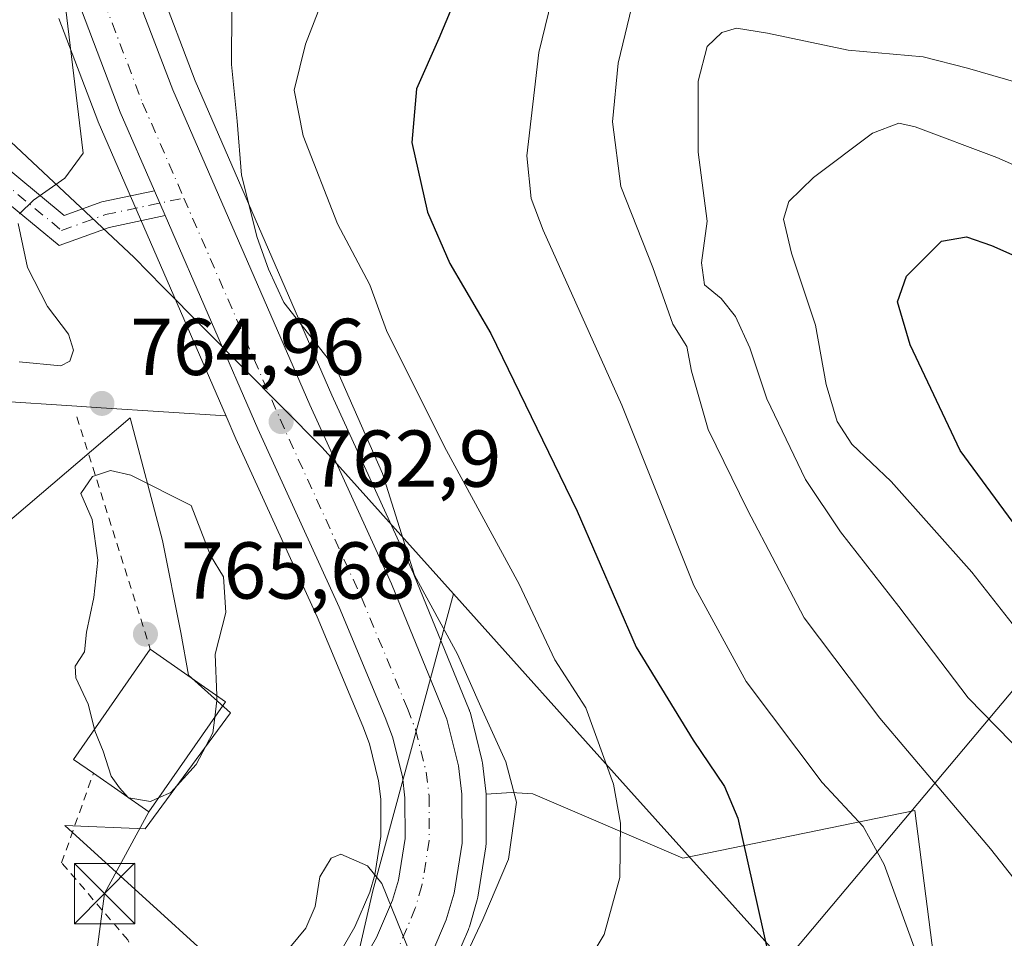
# Model space of a CAD drawing. Units: metres. Extents: x 610301 to 613734, y 4764022 to 4766391.
# Drawn here: x 611387 to 611510, y 4764757 to 4764871 of the extents above; entities that cross this region are included whole.
import ezdxf

# ---------------------------------------------------------------- set-up
doc = ezdxf.new("R2010")
doc.units = ezdxf.units.M
doc.header["$MEASUREMENT"] = 0
doc.linetypes.add('DGN Style 2', pattern=[1.6480167562047852, 0.988810053722871, -0.6592067024819142])
doc.linetypes.add('DGN Style 4', pattern=[2.6384748266838614, 1.318413404963828, -0.6592067024819142, 0.001648016756204785, -0.6592067024819142])
for name, color, linetype, lineweight in [('Alambrada', 7, 'DGN Style 2', 0), ('Arbolado forestal CxS', 92, 'Continuous', 0), ('Camino Cxs', 7, 'Continuous', 0), ('Camino eje', 30, 'DGN Style 4', 13), ('Carretera de calzada única Cxs', 7, 'Continuous', 13), ('Carretera de calzada única eje', 7, 'DGN Style 4', 0), ('Curva de nivel maestra', 30, 'Continuous', 30), ('Curva de nivel normal', 30, 'Continuous', 0), ('Edificación Cxs', 1, 'Continuous', 13), ('Entidad de ámbito territorial', 7, 'Continuous', 0), ('Entidad de ámbito territorial CxS', 92, 'Continuous', 0), ('Espacio natural protegido', 121, 'Continuous', 13), ('Espacio natural protegido CxS', 121, 'Continuous', 0), ('Instalación de energía eléctrica Cxs', 135, 'Continuous', 0), ('Núcleo urbano CxS', 7, 'Continuous', 0), ('Prado CxS', 92, 'Continuous', 0), ('Punto de cota en terreno', 7, 'Continuous', 0), ('Rótulo de punto de cota en terreno', 7, 'Continuous', 0), ('Tendido', 6, 'Continuous', 0), ('Torre de tendido puntual', 7, 'Continuous', 0)]:
    doc.layers.add(name, color=color, linetype=linetype, lineweight=lineweight)
doc.styles.add('Style-Arial', font='txt')

# ---------------------------------------------------------------- blocks, each defined once
blk = doc.blocks.new('*U13')
at = {"layer": 'Prado CxS', "color": 92, "linetype": 'Continuous', "lineweight": 0}
for points in [[(611384.8762999997, 4764823.960700001, 764.6206999999995), (611393.8557000002, 4764823.374700001, 764.7305000000051), (611397.5100999996, 4764823.136299999, 764.8977000000014), (611412.9864999996, 4764822.126700001, 763.0911999999954), (611413.0192999998, 4764822.099300001, 763.0905000000057), (611414.2399000004, 4764819.2893, 763.0380000000005), (611424.3498999998, 4764797.1505, 762.2393000000012), (611430.0110999999, 4764783.5437, 761.3616999999941), (611430.8416999998, 4764781.3441, 761.2069000000047), (611431.9841, 4764776.765100001, 760.8674000000028), (611432.2609000001, 4764774.4737, 760.7081000000035), (611432.2790999999, 4764769.8255, 760.4088000000047), (611431.5088999998, 4764765.0659, 760.2109000000055), (611430.8810999999, 4764762.933700001, 760.1634999999952), (611429.0415000003, 4764758.6041, 759.8969999999972), (611425.1174999997, 4764751.834899999, 759.5106999999989), (611420.3775000004, 4764745.581900001, 759.1926999999997), (611416.6505000005, 4764741.635500001, 758.7574000000022), (611394.4083000004, 4764721.133500001, 756.3076000000001), (611389.5736999996, 4764717.0777, 755.8081999999995), (611387.8410999998, 4764716.078700001, 755.7054999999964), (611384.6518999999, 4764714.239900001, 755.7035000000033)], [(611440.8082999998, 4764752.8101, 759.9811000000045), (611443.1482999995, 4764758.280099999, 760.4159000000074), (611443.2090999996, 4764758.4341, 760.4217999999966), (611443.2681, 4764758.613100001, 760.429999999993), (611444.2481000006, 4764761.9431, 760.6419000000024), (611444.3283000002, 4764762.2915, 760.6701999999932), (611445.3321000002, 4764768.5339, 761.005999999994), (611445.3701, 4764769.015100001, 761.0244999999995), (611445.3502000002, 4764775.119899999, 760.9902000000002), (611448.5181, 4764775.3027, 760.1964000000008), (611451.1694, 4764775.158500001, 758.9713999999949), (611469.8140000004, 4764767.131100001, 753.6563000000025), (611498.6662999997, 4764773.070699999, 742.1785999999993), (611500.9523, 4764755.0101, 745.0301000000036)]]:
    blk.add_polyline3d(points, dxfattribs=at)
blk = doc.blocks.new('*U16')
at = {"layer": 'Arbolado forestal CxS', "color": 92, "linetype": 'Continuous', "lineweight": 0}
blk.add_polyline3d([(611539.3737000005, 4764743.6075, 731.2983999999997), (611502.6840000004, 4764719.442700001, 740.9952999999952), (611502.3195000002, 4764744.206900001, 745.0938000000025), (611500.9523, 4764755.0101, 745.0301000000036), (611498.6662999997, 4764773.070699999, 742.1785999999993), (611469.8140000004, 4764767.131100001, 753.6563000000025), (611451.1694, 4764775.158500001, 758.9713999999949), (611448.5181, 4764775.3027, 760.1964000000008), (611445.3502000002, 4764775.119899999, 760.9902000000002), (611445.3280999997, 4764775.472899999, 760.9704999999958), (611444.8981, 4764779.002900001, 760.7231999999932), (611444.8745999997, 4764779.1611, 760.7078000000038), (611444.8315000003, 4764779.3641, 760.6928000000045), (611443.3914999999, 4764785.154100001, 760.6101000000053), (611443.2991000004, 4764785.4561, 760.6244000000006), (611443.2664999999, 4764785.540300001, 760.632500000007), (611443.2561999997, 4764785.567500001, 760.6350999999996), (611436.3561000006, 4764802.407500001, 759.747199999998), (611436.3096000003, 4764802.515500001, 759.7443000000059), (611426.1807000004, 4764824.710700001, 760.5921999999993), (611409.1984999999, 4764863.7937, 762.8671000000032), (611404.5692999996, 4764875.9147, 763.763300000006)], dxfattribs=at)
blk = doc.blocks.new('5PATER')
at = {"layer": 'Instalación de energía eléctrica Cxs', "linetype": 'Continuous', "lineweight": 0}
h = blk.add_hatch(color=51, dxfattribs=at)
edge = h.paths.add_edge_path()
edge.add_ellipse((0, 0), major_axis=(-0.1095731443231308, -0.1110710700762829), ratio=0.9994222409660322, start_angle=0, end_angle=360)
blk = doc.blocks.new('5TTEND')
at = {"layer": 'Entidad de ámbito territorial CxS', "color": 7, "linetype": 'Continuous', "lineweight": 0}
for p, q in [((-0.375, 0.3754), (0.375, -0.3746)), ((0.3720000000000001, 0.3784000000000001), (-0.3720000000000001, -0.3776))]:
    blk.add_line(p, q, dxfattribs=at)
at = {"layer": 'Entidad de ámbito territorial CxS', "color": 7, "linetype": 'Continuous', "lineweight": 0, "flags": 128}
blk.add_lwpolyline([(-0.375, -0.3746), (0.375, -0.3746), (0.375, 0.3754), (-0.375, 0.3754), (-0.3720000000000001, -0.3776)], dxfattribs=at)

msp = doc.modelspace()

# ---------------------------------------------------------------- linework, layer by layer
at = {"layer": 'Alambrada', "color": 7, "linetype": 'DGN Style 2', "lineweight": 0, "extrusion": (0.0902283759801698, -0.2853941301338518, 0.9541535676468036), "elevation": -1303946.311067165, "flags": 128}
msp.add_lwpolyline([(2019295.667222751, 4159266.966430762), (2019295.667222751, 4159235.189138046)], dxfattribs=at)
at = {"layer": 'Alambrada', "color": 7, "linetype": 'DGN Style 2', "lineweight": 0}
msp.add_polyline3d([(611306.8901000004, 4764738.100099999, 761.9986000000063), (611329.1401000004, 4764729.9301, 762.8138000000035), (611378.4200999998, 4764719.140100001, 764.5663999999962), (611393.7001, 4764732.020099999, 770.6388000000007), (611403.4200999998, 4764742.8201, 768.2811999999976), (611404.5301000001, 4764749.300100001, 767.5176000000066), (611400.8101000005, 4764756.9801, 764.1885000000038), (611392.5701000001, 4764766.5801, 766.9299000000028), (611396.5301000001, 4764777.690099999, 769.3806999999942)], dxfattribs=at)
at = {"layer": 'Arbolado forestal CxS', "color": 92, "linetype": 'Continuous', "lineweight": 0}
for points in [[(611404.5692999996, 4764875.9147, 763.763300000006), (611409.1984999999, 4764863.7937, 762.8671000000032), (611426.1807000004, 4764824.710700001, 760.5921999999993), (611436.3096000003, 4764802.515500001, 759.7443000000059), (611436.3561000006, 4764802.407500001, 759.747199999998), (611443.2561999997, 4764785.567500001, 760.6350999999996), (611443.2664999999, 4764785.540300001, 760.632500000007), (611443.2991000004, 4764785.4561, 760.6244000000006), (611443.3914999999, 4764785.154100001, 760.6101000000053), (611444.8315000003, 4764779.3641, 760.6928000000045), (611444.8745999997, 4764779.1611, 760.7078000000038), (611444.8981, 4764779.002900001, 760.7231999999932), (611445.3280999997, 4764775.472899999, 760.9704999999958), (611445.3502000002, 4764775.119899999, 760.9902000000002)], [(611392.2191000005, 4764871.532099999, 765.5095000000001), (611397.0673000002, 4764858.8303, 765.0434999999999), (611397.1185, 4764858.7049, 765.0338999999949), (611413.0192999998, 4764822.099300001, 763.0905000000057), (611412.9864999996, 4764822.126700001, 763.0911999999954), (611397.5100999996, 4764823.136299999, 764.8977000000014), (611393.8557000002, 4764823.374700001, 764.7305000000051), (611384.8762999997, 4764823.960700001, 764.6206999999995), (611383.5012999997, 4764822.3861, 764.4459000000061), (611371.2082000002, 4764808.326099999, 763.372199999998), (611351.8775000004, 4764787.296499999, 761.4863999999943), (611323.8202999998, 4764792.385500001, 757.2969000000013), (611291.9933000002, 4764801.351100001, 752.1505999999936), (611258.6975999996, 4764819.165300001, 752.1652000000031), (611250.2226999998, 4764823.6997, 752.6114999999991), (611250.1495000003, 4764823.5459, 752.5841999999975), (611250.1073000003, 4764823.457699999, 752.5685999999987), (611249.8371000001, 4764822.891100001, 752.4700000000012), (611238.0148999998, 4764798.107899999, 747.4266000000061), (611231.3161000004, 4764792.7127, 745.184699999998), (611215.7257000003, 4764806.819900001, 745.1652999999933)], [(611392.2191000005, 4764871.532099999, 765.5095000000001), (611397.0673000002, 4764858.8303, 765.0434999999999), (611397.1185, 4764858.7049, 765.0338999999949), (611413.0192999998, 4764822.099300001, 763.0905000000057)], [(611413.0192999998, 4764822.099300001, 763.0905000000057), (611412.9864999996, 4764822.126700001, 763.0911999999954), (611397.5100999996, 4764823.136299999, 764.8977000000014), (611393.8557000002, 4764823.374700001, 764.7305000000051), (611384.8762999997, 4764823.960700001, 764.6206999999995), (611383.5012999997, 4764822.3861, 764.4459000000061), (611371.2082000002, 4764808.326099999, 763.372199999998), (611351.8775000004, 4764787.296499999, 761.4863999999943), (611323.8202999998, 4764792.385500001, 757.2969000000013), (611291.9933000002, 4764801.351100001, 752.1505999999936), (611258.6975999996, 4764819.165300001, 752.1652000000031), (611250.2226999998, 4764823.6997, 752.6114999999991), (611250.1495000003, 4764823.5459, 752.5841999999975), (611250.1073000003, 4764823.457699999, 752.5685999999987), (611249.8371000001, 4764822.891100001, 752.4700000000012), (611238.0148999998, 4764798.107899999, 747.4266000000061), (611231.3161000004, 4764792.7127, 745.184699999998)], [(611502.6840000004, 4764719.442700001, 740.9952999999952), (611502.3195000002, 4764744.206900001, 745.0938000000025), (611500.9523, 4764755.0101, 745.0301000000036), (611498.6662999997, 4764773.070699999, 742.1785999999993), (611469.8140000004, 4764767.131100001, 753.6563000000025), (611451.1694, 4764775.158500001, 758.9713999999949), (611448.5181, 4764775.3027, 760.1964000000008), (611445.3502000002, 4764775.119899999, 760.9902000000002)]]:
    msp.add_polyline3d(points, dxfattribs=at)
at = {"layer": 'Camino Cxs', "color": 7, "linetype": 'Continuous', "lineweight": 0, "extrusion": (0.1697103756721558, -0.3906879541243073, 0.9047437819025776), "elevation": -1757110.654416322, "flags": 128}
msp.add_lwpolyline([(2459202.880881789, 3733965.139144321), (2459202.880881789, 3733961.41622638)], dxfattribs=at)
at = {"layer": 'Camino Cxs', "color": 7, "linetype": 'Continuous', "lineweight": 0}
for points in [[(611405.4571000002, 4764847.037900001, 769.0981000000029), (611398.4917000001, 4764845.565500001, 773.0593999999984), (611392.2560999999, 4764843.320699999, 768.2023999999948), (611381.7918999996, 4764851.924100001, 779.556899999996), (611370.5362999998, 4764863.1799, 773.3543000000063), (611360.1611000003, 4764877.1863, 779.3840999999958), (611340.5619000001, 4764884.922700001, 788.061799999996), (611319.0789000001, 4764891.2105, 786.1980999999942), (611299.3393000001, 4764893.344500001, 782.8405000000057), (611282.4792999999, 4764902.0463, 783.1034000000074), (611259.4426999995, 4764922.4045, 784.2675000000019), (611244.0663000002, 4764943.083100001, 796.9873999999982), (611227.4824999999, 4764959.6667, 801.1934000000037), (611224.5784999998, 4764967.901699999, 796.017200000002), (611220.7379000002, 4764984.168500001, 793.9239999999991), (611223.3833, 4764992.104499999, 803.0676999999997), (611237.5059000002, 4765009.5363, 803.1296000000002), (611253.0932999998, 4765032.483899999, 815.047900000005), (611269.4744999995, 4765072.888900001, 814.8956000000035), (611284.4420999996, 4765094.8091, 830.8782999999967), (611292.5443000002, 4765102.610900001, 830.4391000000034), (611295.7593, 4765122.971100001, 828.718399999998)], [(611298.9687000001, 4765122.1373, 828.2229999999981), (611295.6310999999, 4765101.0021, 829.0366000000067), (611286.9757000003, 4765092.6677, 829.5638999999939), (611272.3997, 4765071.320699999, 818.1199000000051), (611256.0198999997, 4765030.919299999, 815.2195999999968), (611240.1574999997, 4765007.567100001, 799.5267000000022), (611226.3245000001, 4764990.492500001, 805.0384999999952), (611224.1651, 4764984.0143, 796.944399999993), (611227.7494999999, 4764968.8321, 793.7014000000055), (611230.3454999998, 4764961.470699999, 796.4707999999956), (611246.5702999998, 4764945.2459, 796.9545999999973), (611261.8857000005, 4764924.649499999, 782.0001999999951), (611284.3573000003, 4764904.7907, 781.9018000000069), (611300.3059, 4764896.5593, 781.2608999999939), (611319.7247000001, 4764894.459899999, 787.3898999999948), (611341.6333, 4764888.047700001, 788.0660999999964), (611362.2509000005, 4764879.9091, 781.9962999999989), (611373.0425000006, 4764865.340500001, 772.936600000001), (611384.0119000003, 4764854.371099999, 778.7704999999987), (611392.9030999999, 4764847.060900001, 770.4560000000056), (611397.5872999998, 4764848.747300001, 774.356899999999), (611404.1151000002, 4764850.1273, 770.6839000000036)], [(611362.2509000005, 4764879.9091, 781.9962999999989), (611373.0425000006, 4764865.340500001, 772.936600000001), (611384.0119000003, 4764854.371099999, 778.7704999999987), (611392.9030999999, 4764847.060900001, 770.4560000000056), (611397.5872999998, 4764848.747300001, 774.356899999999), (611404.1151000002, 4764850.1273, 770.6839000000036), (611405.4571000002, 4764847.037900001, 769.0981000000029), (611398.4917000001, 4764845.565500001, 773.0593999999984), (611392.2560999999, 4764843.320699999, 768.2023999999948), (611381.7918999996, 4764851.924100001, 779.556899999996), (611370.5362999998, 4764863.1799, 773.3543000000063), (611360.1611000003, 4764877.1863, 779.3840999999958)]]:
    msp.add_polyline3d(points, dxfattribs=at)
at = {"layer": 'Camino eje', "color": 30, "linetype": 'DGN Style 4', "lineweight": 13}
msp.add_polyline3d([(611224.8539000005, 4764991.2985, 803.8065999999964), (611222.4515000005, 4764984.091499999, 793.5950000000012), (611226.1639, 4764968.366900001, 794.5439999999944), (611228.9140999997, 4764960.568700001, 798.9140000000043), (611245.3183000004, 4764944.1645, 797.0246000000043), (611260.6640999997, 4764923.526900001, 782.9723999999987), (611283.4183, 4764903.418500001, 781.910799999998), (611299.8224999999, 4764894.951900001, 782.0332999999956), (611319.4017000003, 4764892.835300001, 786.179099999994), (611341.0976999998, 4764886.485099999, 787.9051000000036), (611361.2061000001, 4764878.547700001, 780.4284000000043), (611371.7893000003, 4764864.2601, 772.304099999994), (611382.9018999999, 4764853.147700001, 779.1953999999969), (611392.5796999997, 4764845.1909, 769.0466000000015), (611398.0395000001, 4764847.156300001, 772.7228999999934), (611407.7763, 4764849.2147, 768.4489000000032)], dxfattribs=at)
at = {"layer": 'Carretera de calzada única Cxs', "color": 7, "linetype": 'Continuous', "lineweight": 13, "extrusion": (0.1697103756721558, -0.3906879541243073, 0.9047437819025776), "elevation": -1757110.654416322, "flags": 128}
msp.add_lwpolyline([(2459202.880881789, 3733965.139144321), (2459202.880881789, 3733961.41622638)], dxfattribs=at)
at = {"layer": 'Carretera de calzada única Cxs', "color": 7, "linetype": 'Continuous', "lineweight": 13}
for points in [[(611404.1151000002, 4764850.1273, 770.6839000000036), (611399.8701, 4764859.9001, 772.8141999999935), (611395.0301000001, 4764872.5801, 773.7709999999935), (611392.0100999996, 4764882.440099999, 781.8466000000044), (611391.0800999999, 4764890.550100001, 783.2409000000043), (611391.3300999999, 4764895.860099999, 781.281799999997), (611392.2500999998, 4764901.110099999, 778.3819999999978), (611394.3701, 4764908.090100001, 771.5102000000044), (611396.6901000004, 4764914.0001, 766.8086999999941), (611398.6001000004, 4764917.770099999, 766.5685999999987), (611402.0100999996, 4764923.130100001, 768.0154999999941), (611406.5301000001, 4764928.6801, 769.1518999999971), (611410.3201000001, 4764932.590100001, 769.7771999999969), (611414.4101, 4764936.1601, 771.7807999999933), (611420.8701, 4764940.7401, 772.1310999999987), (611440.0100999996, 4764951.140100001, 769.954700000002), (611477.1201, 4764972.5101, 768.5488999999943), (611492.3901000004, 4764980.7601, 785.7431000000071), (611497.5000999998, 4764983.7601, 776.4866000000038), (611509.4401000004, 4764991.4901, 785.5823999999994), (611522.6201, 4764998.9001, 784.582899999994)], [(611401.7301000003, 4764874.940099999, 776.9878000000026), (611406.4200999998, 4764862.6601, 773.529999999999), (611423.4401000004, 4764823.4901, 776.4997000000003), (611433.5800999999, 4764801.270099999, 773.9765999999945), (611440.4801000003, 4764784.4301, 769.2284999999974), (611441.9200999998, 4764778.640100001, 765.6416000000027), (611442.3501000004, 4764775.110099999, 763.1698999999935), (611442.3701, 4764769.0101, 761.1793999999937), (611441.3701, 4764762.790100001, 763.1659999999974), (611440.3901000004, 4764759.460100001, 766.0200000000042), (611438.0500999996, 4764753.9901, 765.9958999999944), (611433.5100999996, 4764746.110099999, 764.3466000000044), (611428.0301000001, 4764738.9101, 762.8592999999966), (611423.6700999998, 4764734.300100001, 760.4208000000073), (611401.0000999998, 4764713.4001, 767.9284999999945), (611395.3000999996, 4764708.610099999, 761.9688000000025), (611389.1001000004, 4764705.040100001, 755.8291000000027), (611380.6001000004, 4764701.290100001, 755.1263999999939)], [(611401.7301000003, 4764874.940099999, 776.9878000000026), (611406.4200999998, 4764862.6601, 773.529999999999), (611423.4401000004, 4764823.4901, 776.4997000000003), (611433.5800999999, 4764801.270099999, 773.9765999999945), (611440.4801000003, 4764784.4301, 769.2284999999974), (611441.9200999998, 4764778.640100001, 765.6416000000027), (611442.3501000004, 4764775.110099999, 763.1698999999935), (611442.3701, 4764769.0101, 761.1793999999937), (611441.3701, 4764762.790100001, 763.1659999999974), (611440.3901000004, 4764759.460100001, 766.0200000000042), (611438.0500999996, 4764753.9901, 765.9958999999944), (611433.5100999996, 4764746.110099999, 764.3466000000044), (611428.0301000001, 4764738.9101, 762.8592999999966), (611423.6700999998, 4764734.300100001, 760.4208000000073), (611401.0000999998, 4764713.4001, 767.9284999999945), (611395.3000999996, 4764708.610099999, 761.9688000000025), (611389.1001000004, 4764705.040100001, 755.8291000000027), (611380.6001000004, 4764701.290100001, 755.1263999999939)], [(611386.0100999996, 4764711.5601, 756.9456999999966), (611391.3000999996, 4764714.610099999, 757.2562000000034), (611396.3901000004, 4764718.880100001, 758.9422999999952), (611418.7600999996, 4764739.5001, 758.4410999999964), (611422.6700999998, 4764743.640100001, 758.8197999999975), (611427.6201, 4764750.170100001, 759.5979999999981), (611431.7301000003, 4764757.2601, 760.0840000000027), (611433.7100999998, 4764761.920100001, 760.2119999999995), (611434.4401000004, 4764764.4001, 760.3178999999947), (611435.2801000001, 4764769.590100001, 760.5917999999947), (611435.2600999996, 4764774.6601, 760.9161000000023), (611434.9401000004, 4764777.3101, 761.0847000000067), (611433.7100999998, 4764782.2401, 761.5804999999964), (611432.8000999996, 4764784.6501, 761.577900000004), (611427.1001000004, 4764798.350099999, 763.2373999999982), (611416.9801000003, 4764820.5101, 772.5663000000059), (611405.4571000002, 4764847.037900001, 769.0981000000029), (611404.1151000002, 4764850.1273, 770.6839000000036), (611399.8701, 4764859.9001, 772.8141999999935), (611395.0301000001, 4764872.5801, 773.7709999999935)], [(611386.0100999996, 4764711.5601, 756.9456999999966), (611391.3000999996, 4764714.610099999, 757.2562000000034), (611396.3901000004, 4764718.880100001, 758.9422999999952), (611418.7600999996, 4764739.5001, 758.4410999999964), (611422.6700999998, 4764743.640100001, 758.8197999999975), (611427.6201, 4764750.170100001, 759.5979999999981), (611431.7301000003, 4764757.2601, 760.0840000000027), (611433.7100999998, 4764761.920100001, 760.2119999999995), (611434.4401000004, 4764764.4001, 760.3178999999947), (611435.2801000001, 4764769.590100001, 760.5917999999947), (611435.2600999996, 4764774.6601, 760.9161000000023), (611434.9401000004, 4764777.3101, 761.0847000000067), (611433.7100999998, 4764782.2401, 761.5804999999964), (611432.8000999996, 4764784.6501, 761.577900000004), (611427.1001000004, 4764798.350099999, 763.2373999999982), (611416.9801000003, 4764820.5101, 772.5663000000059), (611405.4571000002, 4764847.037900001, 769.0981000000029)]]:
    msp.add_polyline3d(points, dxfattribs=at)
at = {"layer": 'Carretera de calzada única eje', "color": 7, "linetype": 'DGN Style 4', "lineweight": 0}
for points in [[(611510.9801000003, 4764988.920100001, 781.2934999999999), (611499.0701000001, 4764981.210100001, 779.8436999999976), (611493.8701, 4764978.1601, 783.7403000000049), (611478.5800999999, 4764969.9001, 770.9281999999948), (611441.4801000003, 4764948.5101, 770.2649999999995), (611422.4600999998, 4764938.1801, 770.3010000000068), (611416.2600999996, 4764933.800100001, 768.6454999999987), (611412.3901000004, 4764930.4101, 767.2805999999982), (611408.7801000001, 4764926.690099999, 766.4891999999965), (611404.4600999998, 4764921.360099999, 766.2526999999974), (611401.2100999998, 4764916.290100001, 765.9241000000038), (611399.4200999998, 4764912.7601, 765.907600000006), (611397.2100999998, 4764907.090100001, 766.4256000000024), (611395.1700999998, 4764900.420100001, 773.786500000002), (611394.3201000001, 4764895.540100001, 777.8168000000006), (611394.1001000004, 4764890.6501, 778.9066000000021), (611394.9600999998, 4764883.0601, 776.8965999999928), (611397.8701, 4764873.5601, 769.230899999995), (611402.6401000004, 4764861.020099999, 767.6748999999982), (611407.7763, 4764849.2147, 768.4489000000032)], [(611407.7763, 4764849.2147, 768.4489000000032), (611419.7301000003, 4764821.7401, 774.5062000000034), (611429.8501000004, 4764799.5601, 768.1635999999999), (611435.5800999999, 4764785.7601, 764.0436000000045), (611436.5800999999, 4764783.140100001, 762.9949000000051), (611437.8901000004, 4764777.850099999, 761.6180000000023), (611438.2600999996, 4764774.840100001, 761.3206000000064), (611438.2801000001, 4764769.340100001, 760.7405), (611437.3701, 4764763.7401, 760.6303000000045), (611436.5500999996, 4764760.9101, 761.405899999998), (611434.4200999998, 4764755.920100001, 761.5411000000023), (611430.1201, 4764748.5101, 760.4786000000023), (611424.9600999998, 4764741.690099999, 759.929999999993), (611420.8701, 4764737.350099999, 758.3246999999974), (611398.3701, 4764716.630100001, 760.6245000000055), (611393.0301000001, 4764712.1501, 757.641499999998), (611387.3701, 4764708.880100001, 755.7149000000064), (611379.3501000004, 4764705.340100001, 756.2679000000062)]]:
    msp.add_polyline3d(points, dxfattribs=at)
at = {"layer": 'Curva de nivel maestra', "color": 30, "linetype": 'Continuous', "lineweight": 30, "flags": 128}
for points, elevation in [([(611442.2800000003, 4764875.8101), (611439.4699999997, 4764869.050100001), (611436.7000000002, 4764862.800100001), (611436.1200000001, 4764856.130100001), (611438.0700000003, 4764847.470100001), (611440.8600000005, 4764841.0701), (611445.9400000004, 4764832.380100001), (611456.6900000004, 4764810.300100001), (611464.0099999999, 4764793.360099999), (611471.0800000001, 4764781.800100001), (611474.9900000002, 4764776.040100001), (611476.6500000004, 4764772.120100001), (611480.3899999997, 4764755.460100001)], 750), ([(611511.9199999999, 4764807.460100001), (611504.2800000003, 4764817.8101), (611498.0800000001, 4764830.960100001), (611496.5, 4764836.300100001), (611497.6100000005, 4764839.5101), (611501.9500000002, 4764843.860099999), (611505.0599999996, 4764844.4001), (611508.1900000004, 4764843.3201), (611524.1399999997, 4764836.2401)], 725)]:
    msp.add_lwpolyline(points, dxfattribs=dict(at, elevation=elevation))
at = {"layer": 'Curva de nivel normal', "color": 30, "linetype": 'Continuous', "lineweight": 0, "flags": 128}
for points, elevation in [([(611428.5800000001, 4764883.01), (611422.9000000004, 4764868.34), (611421.4800000006, 4764862.640000001), (611422.6100000005, 4764856.939999999), (611426.8799999999, 4764846.02), (611430.9000000004, 4764838.42), (611432.9699999997, 4764832.74), (611440.1799999997, 4764818.279999999), (611449.4500000002, 4764801.220000001), (611453.9100000003, 4764791.779999999), (611457.7400000002, 4764785.84), (611461.2000000002, 4764776.350000001), (611462.0599999996, 4764771.49), (611461.9900000002, 4764764.730000001), (611460.0099999999, 4764757.67), (611455.1799999997, 4764749.59)], 755), ([(611455.4500000002, 4764881.99), (611451.9100000003, 4764867.289999999), (611450.4100000003, 4764854.470000001), (611450.9600000001, 4764849.140000001), (611452.4500000002, 4764845.24), (611462.2100000001, 4764823.460000001), (611471.1799999997, 4764801.050000001), (611477.6600000003, 4764789.09), (611487.1100000005, 4764776.529999999), (611492.2100000001, 4764771.07), (611494.8499999996, 4764766.369999999), (611499.25, 4764754.109999999), (611500.5599999996, 4764746.619999999), (611499.7199999997, 4764739.939999999), (611496.2800000003, 4764731.600000001), (611489.9900000002, 4764722.779999999), (611481.9100000003, 4764715.07), (611478.4101999998, 4764712.681700001), (611477.25, 4764711.890000001), (611447.3799999999, 4764704.27), (611439.7599999999, 4764701.119999999), (611433.1600000003, 4764696.619999999), (611433.1534000002, 4764696.612700001), (611429.5099999999, 4764692.59)], 745), ([(611516.0300000003, 4764874.480000001), (611505.2100000001, 4764875.600000001), (611496.0700000003, 4764877.949999999), (611488.54, 4764880.350000001), (611480.7000000002, 4764880.99), (611473.3700000001, 4764881.74), (611468.9400000004, 4764881.65), (611466.1900000004, 4764879.960000001), (611463.7699999996, 4764874.27), (611461.7800000003, 4764866), (611461.0599999996, 4764858.680000001), (611462.0800000001, 4764850.66), (611466.0899999999, 4764840.59), (611468.5800000001, 4764833.529999999), (611470.3099999996, 4764830.76), (611470.8700000001, 4764827.710000001), (611472.9400000004, 4764820.439999999), (611477.8499999996, 4764810.470000001), (611484.9100000003, 4764797.01), (611494.2800000003, 4764784.560000001), (611508.0599999996, 4764768.310000001), (611511.6299999999, 4764763.789999999)], 740), ([(611392.1699999999, 4764880.220000001), (611395.2400000002, 4764854.800000001), (611392.9699999997, 4764851.699999999), (611389.0800000001, 4764848.970000001), (611387.3399999999, 4764847.25)], 765), ([(611442.6500000004, 4764754.680000001), (611444.9500000002, 4764759.51), (611448.1200000001, 4764767.02), (611449.1299999999, 4764774.100000001), (611447.79, 4764779.100000001), (611444.7000000002, 4764785.960000001), (611441.8099999996, 4764792.52), (611436.4500000002, 4764802.32), (611432.4600000001, 4764814.980000001), (611426.7999999998, 4764827.84), (611420.2199999997, 4764836.24), (611418.29, 4764840.390000001), (611416.8700000001, 4764844.300000001), (611414.9500000002, 4764852.050000001), (611414.4199999999, 4764858.779999999), (611413.6799999997, 4764865.800000001), (611413.7999999998, 4764879.680000001)], 760), ([(611513.3700000001, 4764862.99), (611505.2000000002, 4764865.34), (611499.7000000002, 4764866.75), (611490.3700000001, 4764867.58), (611480.3200000003, 4764869.699999999), (611476.4900000002, 4764870.34), (611474.6500000004, 4764869.779999999), (611472.8399999999, 4764868.060000001), (611471.7100000001, 4764863.74), (611471.7199999997, 4764854.930000001), (611472.8499999996, 4764846.33), (611472.1399999997, 4764841.17), (611472.5199999996, 4764838.430000001), (611474.5700000003, 4764836.730000001), (611476.3700000001, 4764834.470000001), (611478.1399999997, 4764830.58), (611480.25, 4764824.27), (611485.0599999996, 4764814.220000001), (611489.4100000003, 4764807.699999999), (611496.6600000003, 4764798.449999999), (611505.29, 4764787.060000001), (611516.0099999999, 4764776.109999999)], 735), ([(611510.7699999996, 4764796.300000001), (611505.7400000002, 4764802.689999999), (611495.7000000002, 4764813.980000001), (611490.8300000001, 4764818.600000001), (611489, 4764821.430000001), (611487.6399999997, 4764826.029999999), (611486.3200000003, 4764833.4), (611483.3099999996, 4764842.350000001), (611482.3200000003, 4764846.600000001), (611482.9900000002, 4764848.800000001), (611486.0499999998, 4764851.75), (611493.4000000004, 4764857.289999999), (611496.6600000003, 4764858.52), (611498.7000000002, 4764858.08), (611508.8300000001, 4764854.26), (611516.0899999999, 4764851.08)], 730), ([(611387.1699999999, 4764846.039999999), (611388.3300000001, 4764840.560000001), (611390.8099999996, 4764835.74), (611393.4199999999, 4764832.310000001), (611394.04, 4764830.310000001), (611393.5899999999, 4764828.949999999), (611392.4600000001, 4764828.350000001), (611387.2999999998, 4764828.859999999)], 765), ([(611411.8581999998, 4764787.3575), (611411.6699999999, 4764792.51), (611413, 4764797.699999999), (611412.7100000001, 4764802.140000001), (611411.0800000001, 4764804.77), (611408.7000000002, 4764810.980000001), (611401.1900000004, 4764814.76), (611398.6399999997, 4764815.350000001), (611396.4000000004, 4764814.609999999), (611394.9500000002, 4764812.5), (611396.3700000001, 4764809.24), (611397.0999999996, 4764804.210000001), (611396.5800000001, 4764799.529999999), (611395.6699999999, 4764795.230000001), (611395.4400000004, 4764792.800000001), (611394.2800000003, 4764791.02), (611394.3499999996, 4764789.57), (611395.8600000005, 4764786.289999999), (611396.6689999999, 4764783.166999999)], 765), ([(611411.6091, 4764784.65), (611411.8799999999, 4764786.76), (611411.8581999998, 4764787.3575)], 765), ([(611404.6343, 4764774.6337), (611406.1500000004, 4764775.32), (611409.3099999996, 4764778.800000001), (611411.3600000005, 4764782.710000001), (611411.6091, 4764784.65)], 765), ([(611396.6689999999, 4764783.166999999), (611396.7199999997, 4764782.970000001), (611397.7400000002, 4764780.449999999), (611398.75, 4764777.33), (611399.7800000003, 4764775.869999999), (611400.8337000003, 4764774.6918)], 765), ([(611400.8337000003, 4764774.6918), (611400.8799999999, 4764774.640000001), (611400.9172, 4764774.6336)], 765), ([(611400.9172, 4764774.6336), (611403.6100000005, 4764774.17), (611404.6343, 4764774.6337)], 765), ([(611420.1500000004, 4764755.07), (611422.9299999997, 4764758.460000001), (611424.0800000001, 4764761.119999999), (611424.6900000004, 4764764.810000001), (611426.0999999996, 4764767.16), (611427.2999999998, 4764767.66), (611430.6200000001, 4764766.17), (611432.3700000001, 4764764), (611436.1799999997, 4764754.59)], 760)]:
    msp.add_lwpolyline(points, dxfattribs=dict(at, elevation=elevation))
at = {"layer": 'Edificación Cxs', "color": 1, "linetype": 'Continuous', "lineweight": 13, "elevation": 769.3806999999941, "flags": 128}
msp.add_lwpolyline([(611412.9600999998, 4764786.590100001), (611403.4200999998, 4764772.890100001), (611396.5301000001, 4764777.690099999), (611394.0500999996, 4764779.4101), (611403.6001000004, 4764793.110099999)], close=True, dxfattribs=at)
at = {"layer": 'Edificación Cxs', "color": 1, "linetype": 'Continuous', "lineweight": 13, "extrusion": (-0.1797134246881589, 0.2373052219340251, 0.9546671234674925), "elevation": 1021564.965408465, "flags": 128}
msp.add_lwpolyline([(-3364006.169281728, -3273649.379442481), (-3364005.230642534, -3273652.384056904), (-3364021.114849731, -3273657.784905078)], dxfattribs=at)
at = {"layer": 'Edificación Cxs', "color": 1, "linetype": 'Continuous', "lineweight": 13, "extrusion": (-0.01290329212249732, 0.008988190666023629, 0.9998763510959507), "elevation": 35704.53347719925, "flags": 128}
msp.add_lwpolyline([(611362.5917218319, 4764664.657676004), (611371.9532574837, 4764658.137412621)], dxfattribs=at)
at = {"layer": 'Edificación Cxs', "color": 1, "linetype": 'Continuous', "lineweight": 13, "extrusion": (0.2410686493108339, -0.1970223042696135, 0.9502989624006448), "elevation": -790647.8024505097, "flags": 128}
msp.add_lwpolyline([(4076274.583641266, 2415756.44811173), (4076257.938647524, 2415755.098135669), (4076257.295123089, 2415763.908471944)], dxfattribs=at)
at = {"layer": 'Entidad de ámbito territorial', "color": 7, "linetype": 'Continuous', "lineweight": 0, "flags": 128}
for points in [[(611094.3012999998, 4764999.468500001), (611118.7904999994, 4764995.680599999), (611159.1584999993, 4764987.524500002), (611206.3974, 4764978.433399999), (611254.9313999999, 4764967.1977), (611296.2146999985, 4764934.411600002), (611348.2833999997, 4764891.847499998), (611401.5796000002, 4764841.803800001), (611405.1635999982, 4764838.187800001), (611424.9724999989, 4764818.203700001), (611441.2820999996, 4764800.016500002)], [(611441.2820999996, 4764800.016500002), (611463.0635999984, 4764775.726500002), (611489.9583999984, 4764745.818399999), (611511.2600999987, 4764725.929300001), (611513.1290999985, 4764724.184300002), (611525.0170999999, 4764713.085300002), (611539.7648999981, 4764696.566100001), (611550.7174999996, 4764684.298000001), (611556.9974999982, 4764677.264099998), (611578.4252999995, 4764653.262700001), (611592.5180999989, 4764638.169600002), (611597.6561, 4764632.6666), (611598.7811000005, 4764631.461499998), (611605.0500999992, 4764624.747600002), (611640.3794999992, 4764590.494499999), (611674.7711999987, 4764549.370300001), (611705.2126000001, 4764520.3932), (611765.3722999992, 4764481.3535), (611844.1509999987, 4764436.057699999)]]:
    msp.add_lwpolyline(points, dxfattribs=at)
at = {"layer": 'Entidad de ámbito territorial CxS', "color": 92, "linetype": 'Continuous', "lineweight": 0, "flags": 128}
msp.add_lwpolyline([(611000.9884666662, 4765022.066266667), (611067.7663333344, 4765004.054666666), (611088.743066666, 4765000.398666666), (611090.3756666668, 4765000.114533332), (611092.3355000007, 4764999.772650002), (611094.3013333343, 4764999.468533333), (611118.7904831126, 4764995.680593997), (611159.1584500007, 4764987.52445), (611206.3974000008, 4764978.433350001), (611254.9313499992, 4764967.197700001), (611296.21465, 4764934.411550002), (611348.2834000007, 4764891.84745), (611401.5796000009, 4764841.8038), (611405.1636000013, 4764838.187750001), (611424.9724500002, 4764818.203699999), (611441.282133334, 4764800.016533332), (611463.0635999992, 4764775.726466668), (611489.9583999992, 4764745.818400002), (611511.2601333332, 4764725.929266667)], dxfattribs=at)
at = {"layer": 'Espacio natural protegido', "color": 121, "linetype": 'Continuous', "lineweight": 13, "flags": 128}
for points in [[(611094.3012999998, 4764999.468500001), (611118.7904999994, 4764995.680599999), (611159.1584999993, 4764987.524500002), (611206.3974, 4764978.433399999), (611254.9313999999, 4764967.1977), (611296.2146999985, 4764934.411600002), (611348.2833999997, 4764891.847499998), (611401.5796000002, 4764841.803800001), (611405.1635999982, 4764838.187800001), (611424.9724999989, 4764818.203700001), (611441.2820999996, 4764800.016500002)], [(611441.2820999996, 4764800.016500002), (611431.2792999982, 4764763.075400001), (611429.048099999, 4764753.3595), (611426.0860999997, 4764746.665500001), (611424.28, 4764743.562499999), (611420.9519999995, 4764745.7455), (611392.9862999987, 4764771.192700001), (611402.9472999997, 4764770.7956), (611413.5614999996, 4764785.225500003), (611408.3345999987, 4764789.8806), (611407.4045999988, 4764795.180600001), (611405.1357999987, 4764806.656600002), (611401.0969999982, 4764821.882600003), (611358.0714999988, 4764785.229900002)], [(611441.2820999996, 4764800.016500002), (611463.0635999984, 4764775.726500002), (611489.9583999984, 4764745.818399999), (611511.2600999987, 4764725.929300001), (611513.1290999985, 4764724.184300002), (611525.0170999999, 4764713.085300002), (611539.7648999981, 4764696.566100001), (611550.7174999996, 4764684.298000001), (611556.9974999982, 4764677.264099998), (611578.4252999995, 4764653.262700001), (611592.5180999989, 4764638.169600002), (611597.6561, 4764632.6666), (611598.7811000005, 4764631.461499998), (611605.0500999992, 4764624.747600002), (611640.3794999992, 4764590.494499999), (611674.7711999987, 4764549.370300001), (611705.2126000001, 4764520.3932), (611765.3722999992, 4764481.3535), (611844.1509999987, 4764436.057699999)], [(611441.2820999996, 4764800.016500002), (611463.0635999984, 4764775.726500002), (611489.9583999984, 4764745.818399999), (611511.2600999987, 4764725.929300001), (611513.1290999985, 4764724.184300002), (611525.0170999999, 4764713.085300002), (611539.7648999981, 4764696.566100001), (611550.7174999996, 4764684.298000001), (611556.9974999982, 4764677.264099998), (611578.4252999995, 4764653.262700001), (611592.5180999989, 4764638.169600002), (611597.6561, 4764632.6666), (611598.7811000005, 4764631.461499998), (611605.0500999992, 4764624.747600002), (611640.3794999992, 4764590.494499999), (611674.7711999987, 4764549.370300001), (611705.2126000001, 4764520.3932), (611765.3722999992, 4764481.3535), (611844.1509999987, 4764436.057699999)]]:
    msp.add_lwpolyline(points, dxfattribs=at)
at = {"layer": 'Espacio natural protegido CxS', "color": 121, "linetype": 'Continuous', "lineweight": 0, "flags": 128}
for points in [[(611000.9884666662, 4765022.066266667), (611067.7663333344, 4765004.054666666), (611088.743066666, 4765000.398666666), (611090.3756666668, 4765000.114533332), (611092.3355000007, 4764999.772650002), (611094.3013333343, 4764999.468533333), (611118.7904831126, 4764995.680593997), (611159.1584500007, 4764987.52445), (611206.3974000008, 4764978.433350001), (611254.9313499992, 4764967.197700001), (611296.21465, 4764934.411550002), (611348.2834000007, 4764891.84745), (611401.5796000009, 4764841.8038), (611405.1636000013, 4764838.187750001), (611424.9724500002, 4764818.203699999), (611441.282133334, 4764800.016533332), (611463.0635999992, 4764775.726466668), (611489.9583999992, 4764745.818400002), (611511.2601333332, 4764725.929266667)], [(611511.2601333332, 4764725.929266667), (611489.9583999992, 4764745.818400002), (611463.0635999992, 4764775.726466668), (611441.282133334, 4764800.016533332), (611431.2792999991, 4764763.075400001), (611429.0480999998, 4764753.3595), (611426.0861000007, 4764746.6655), (611424.280000001, 4764743.562499999), (611420.9520000003, 4764745.745499999), (611392.9862999995, 4764771.192700001), (611402.9473000006, 4764770.7956), (611413.5615000003, 4764785.225500002), (611408.3345999996, 4764789.8806), (611407.4045999997, 4764795.1806), (611405.1357999995, 4764806.6566), (611401.096999999, 4764821.882600001), (611358.0714999996, 4764785.229900001)]]:
    msp.add_lwpolyline(points, dxfattribs=at)
at = {"layer": 'Núcleo urbano CxS', "color": 7, "linetype": 'Continuous', "lineweight": 0}
for points in [[(611404.5692999996, 4764875.9147, 763.763300000006), (611409.1984999999, 4764863.7937, 762.8671000000032), (611426.1807000004, 4764824.710700001, 760.5921999999993), (611436.3096000003, 4764802.515500001, 759.7443000000059), (611436.3561000006, 4764802.407500001, 759.747199999998), (611443.2561999997, 4764785.567500001, 760.6350999999996), (611443.2664999999, 4764785.540300001, 760.632500000007), (611443.2991000004, 4764785.4561, 760.6244000000006), (611443.3914999999, 4764785.154100001, 760.6101000000053), (611444.8315000003, 4764779.3641, 760.6928000000045), (611444.8745999997, 4764779.1611, 760.7078000000038), (611444.8981, 4764779.002900001, 760.7231999999932), (611445.3280999997, 4764775.472899999, 760.9704999999958), (611445.3502000002, 4764775.119899999, 760.9902000000002), (611445.3701, 4764769.015100001, 761.0244999999995), (611445.3321000002, 4764768.5339, 761.005999999994), (611444.3283000002, 4764762.2915, 760.6701999999932), (611444.2481000006, 4764761.9431, 760.6419000000024), (611443.2681, 4764758.613100001, 760.429999999993), (611443.2090999996, 4764758.4341, 760.4217999999966), (611443.1482999995, 4764758.280099999, 760.4159000000074), (611440.8082999998, 4764752.8101, 759.9811000000045)], [(611404.5692999996, 4764875.9147, 763.763300000006), (611409.1984999999, 4764863.7937, 762.8671000000032), (611426.1807000004, 4764824.710700001, 760.5921999999993), (611436.3096000003, 4764802.515500001, 759.7443000000059), (611436.3561000006, 4764802.407500001, 759.747199999998), (611443.2561999997, 4764785.567500001, 760.6350999999996), (611443.2664999999, 4764785.540300001, 760.632500000007), (611443.2991000004, 4764785.4561, 760.6244000000006), (611443.3914999999, 4764785.154100001, 760.6101000000053), (611444.8315000003, 4764779.3641, 760.6928000000045), (611444.8745999997, 4764779.1611, 760.7078000000038), (611444.8981, 4764779.002900001, 760.7231999999932), (611445.3280999997, 4764775.472899999, 760.9704999999958), (611445.3502000002, 4764775.119899999, 760.9902000000002)], [(611384.6518999999, 4764714.239900001, 755.7035000000033), (611387.8410999998, 4764716.078700001, 755.7054999999964), (611389.5736999996, 4764717.0777, 755.8081999999995), (611394.4083000004, 4764721.133500001, 756.3076000000001), (611416.6505000005, 4764741.635500001, 758.7574000000022), (611420.3775000004, 4764745.581900001, 759.1926999999997), (611425.1174999997, 4764751.834899999, 759.5106999999989), (611429.0415000003, 4764758.6041, 759.8969999999972), (611430.8810999999, 4764762.933700001, 760.1634999999952), (611431.5088999998, 4764765.0659, 760.2109000000055), (611432.2790999999, 4764769.8255, 760.4088000000047), (611432.2609000001, 4764774.4737, 760.7081000000035), (611431.9841, 4764776.765100001, 760.8674000000028), (611430.8416999998, 4764781.3441, 761.2069000000047), (611430.0110999999, 4764783.5437, 761.3616999999941), (611424.3498999998, 4764797.1505, 762.2393000000012), (611414.2399000004, 4764819.2893, 763.0380000000005), (611413.0192999998, 4764822.099300001, 763.0905000000057), (611397.1185, 4764858.7049, 765.0338999999949), (611397.0673000002, 4764858.8303, 765.0434999999999), (611392.2191000005, 4764871.532099999, 765.5095000000001)], [(611392.2191000005, 4764871.532099999, 765.5095000000001), (611397.0673000002, 4764858.8303, 765.0434999999999), (611397.1185, 4764858.7049, 765.0338999999949), (611413.0192999998, 4764822.099300001, 763.0905000000057)], [(611336.8673, 4764728.2382, 753.1552999999985), (611349.8534000004, 4764725.394900001, 754.6766000000061), (611374.1155000003, 4764720.082599999, 756.3554000000004), (611378.4200999998, 4764719.140100001, 756.5525000000052), (611378.8630999997, 4764718.697699999, 756.5204999999987), (611383.7325999998, 4764713.834600001, 755.6897999999928), (611384.6518999999, 4764714.239900001, 755.7035000000033), (611387.8410999998, 4764716.078700001, 755.7054999999964), (611389.5736999996, 4764717.0777, 755.8081999999995), (611394.4083000004, 4764721.133500001, 756.3076000000001), (611416.6505000005, 4764741.635500001, 758.7574000000022), (611420.3775000004, 4764745.581900001, 759.1926999999997), (611425.1174999997, 4764751.834899999, 759.5106999999989), (611429.0415000003, 4764758.6041, 759.8969999999972), (611430.8810999999, 4764762.933700001, 760.1634999999952), (611431.5088999998, 4764765.0659, 760.2109000000055), (611432.2790999999, 4764769.8255, 760.4088000000047), (611432.2609000001, 4764774.4737, 760.7081000000035), (611431.9841, 4764776.765100001, 760.8674000000028), (611430.8416999998, 4764781.3441, 761.2069000000047), (611430.0110999999, 4764783.5437, 761.3616999999941), (611424.3498999998, 4764797.1505, 762.2393000000012), (611414.2399000004, 4764819.2893, 763.0380000000005), (611413.0192999998, 4764822.099300001, 763.0905000000057)], [(611445.3502000002, 4764775.119899999, 760.9902000000002), (611445.3701, 4764769.015100001, 761.0244999999995), (611445.3321000002, 4764768.5339, 761.005999999994), (611444.3283000002, 4764762.2915, 760.6701999999932), (611444.2481000006, 4764761.9431, 760.6419000000024), (611443.2681, 4764758.613100001, 760.429999999993), (611443.2090999996, 4764758.4341, 760.4217999999966), (611443.1482999995, 4764758.280099999, 760.4159000000074), (611440.8082999998, 4764752.8101, 759.9811000000045), (611440.6495000003, 4764752.492500001, 759.9541000000027), (611436.1089000005, 4764744.611300001, 759.2666000000027), (611435.8973000003, 4764744.293099999, 759.2274999999936), (611430.6376999998, 4764737.402899999, 758.3469000000041), (611430.4127000002, 4764737.0965, 758.2847999999941), (611430.3283000002, 4764736.981699999, 758.2627000000067), (611430.2050999999, 4764736.8533, 758.2409000000043), (611429.9656999996, 4764736.6051, 758.2017999999953), (611425.8497000001, 4764732.238700001, 757.7324999999983), (611425.7034999998, 4764732.094500001, 757.683999999994), (611403.0334999999, 4764711.194499999, 756.0878999999986), (611402.9301000005, 4764711.1033, 756.0954000000056), (611400.5831000004, 4764709.130899999, 756.0026000000071)]]:
    msp.add_polyline3d(points, dxfattribs=at)
at = {"layer": 'Prado CxS', "color": 92, "linetype": 'Continuous', "lineweight": 0}
for points in [[(611413.0192999998, 4764822.099300001, 763.0905000000057), (611412.9864999996, 4764822.126700001, 763.0911999999954), (611397.5100999996, 4764823.136299999, 764.8977000000014), (611393.8557000002, 4764823.374700001, 764.7305000000051), (611384.8762999997, 4764823.960700001, 764.6206999999995), (611383.5012999997, 4764822.3861, 764.4459000000061), (611371.2082000002, 4764808.326099999, 763.372199999998), (611351.8775000004, 4764787.296499999, 761.4863999999943), (611323.8202999998, 4764792.385500001, 757.2969000000013), (611291.9933000002, 4764801.351100001, 752.1505999999936), (611258.6975999996, 4764819.165300001, 752.1652000000031), (611250.2226999998, 4764823.6997, 752.6114999999991), (611250.1495000003, 4764823.5459, 752.5841999999975), (611250.1073000003, 4764823.457699999, 752.5685999999987), (611249.8371000001, 4764822.891100001, 752.4700000000012), (611238.0148999998, 4764798.107899999, 747.4266000000061), (611231.3161000004, 4764792.7127, 745.184699999998)], [(611336.8673, 4764728.2382, 753.1552999999985), (611349.8534000004, 4764725.394900001, 754.6766000000061), (611374.1155000003, 4764720.082599999, 756.3554000000004), (611378.4200999998, 4764719.140100001, 756.5525000000052), (611378.8630999997, 4764718.697699999, 756.5204999999987), (611383.7325999998, 4764713.834600001, 755.6897999999928), (611384.6518999999, 4764714.239900001, 755.7035000000033), (611387.8410999998, 4764716.078700001, 755.7054999999964), (611389.5736999996, 4764717.0777, 755.8081999999995), (611394.4083000004, 4764721.133500001, 756.3076000000001), (611416.6505000005, 4764741.635500001, 758.7574000000022), (611420.3775000004, 4764745.581900001, 759.1926999999997), (611425.1174999997, 4764751.834899999, 759.5106999999989), (611429.0415000003, 4764758.6041, 759.8969999999972), (611430.8810999999, 4764762.933700001, 760.1634999999952), (611431.5088999998, 4764765.0659, 760.2109000000055), (611432.2790999999, 4764769.8255, 760.4088000000047), (611432.2609000001, 4764774.4737, 760.7081000000035), (611431.9841, 4764776.765100001, 760.8674000000028), (611430.8416999998, 4764781.3441, 761.2069000000047), (611430.0110999999, 4764783.5437, 761.3616999999941), (611424.3498999998, 4764797.1505, 762.2393000000012), (611414.2399000004, 4764819.2893, 763.0380000000005), (611413.0192999998, 4764822.099300001, 763.0905000000057)], [(611445.3502000002, 4764775.119899999, 760.9902000000002), (611445.3701, 4764769.015100001, 761.0244999999995), (611445.3321000002, 4764768.5339, 761.005999999994), (611444.3283000002, 4764762.2915, 760.6701999999932), (611444.2481000006, 4764761.9431, 760.6419000000024), (611443.2681, 4764758.613100001, 760.429999999993), (611443.2090999996, 4764758.4341, 760.4217999999966), (611443.1482999995, 4764758.280099999, 760.4159000000074), (611440.8082999998, 4764752.8101, 759.9811000000045), (611440.6495000003, 4764752.492500001, 759.9541000000027), (611436.1089000005, 4764744.611300001, 759.2666000000027), (611435.8973000003, 4764744.293099999, 759.2274999999936), (611430.6376999998, 4764737.402899999, 758.3469000000041), (611430.4127000002, 4764737.0965, 758.2847999999941), (611430.3283000002, 4764736.981699999, 758.2627000000067), (611430.2050999999, 4764736.8533, 758.2409000000043), (611429.9656999996, 4764736.6051, 758.2017999999953), (611425.8497000001, 4764732.238700001, 757.7324999999983), (611425.7034999998, 4764732.094500001, 757.683999999994), (611403.0334999999, 4764711.194499999, 756.0878999999986), (611402.9301000005, 4764711.1033, 756.0954000000056), (611400.5831000004, 4764709.130899999, 756.0026000000071)], [(611502.6840000004, 4764719.442700001, 740.9952999999952), (611502.3195000002, 4764744.206900001, 745.0938000000025), (611500.9523, 4764755.0101, 745.0301000000036), (611498.6662999997, 4764773.070699999, 742.1785999999993), (611469.8140000004, 4764767.131100001, 753.6563000000025), (611451.1694, 4764775.158500001, 758.9713999999949), (611448.5181, 4764775.3027, 760.1964000000008), (611445.3502000002, 4764775.119899999, 760.9902000000002)]]:
    msp.add_polyline3d(points, dxfattribs=at)
at = {"layer": 'Tendido', "color": 6, "linetype": 'Continuous', "lineweight": 0, "extrusion": (0.6812618151715863, -0.5991867861255269, 0.4205443312204764), "elevation": -2438081.538131132, "flags": 128}
msp.add_lwpolyline([(3981867.038544965, 1130956.161550107), (3981639.046055902, 1130943.930157415), (3981543.8951289, 1130943.074735879)], dxfattribs=at)
at = {"layer": 'Tendido', "color": 6, "linetype": 'Continuous', "lineweight": 0}
msp.add_polyline3d([(611388.7210999997, 4764693.086200001, 755.8313000000054), (611393.0503000002, 4764725.881899999, 767.1462999999932), (611397.9154000003, 4764762.7379, 764.4870999999986), (611403.4200999998, 4764772.890100001, 766.6377000000067)], dxfattribs=at)

# ---------------------------------------------------------------- block references
at = {"layer": 'Arbolado forestal CxS', "color": 92, "linetype": 'Continuous', "lineweight": 0}
msp.add_blockref('*U16', (0, 0), dxfattribs=at)
at = {"layer": 'Prado CxS', "color": 92, "linetype": 'Continuous', "lineweight": 0}
msp.add_blockref('*U13', (0, 0), dxfattribs=at)
at = {"layer": 'Punto de cota en terreno', "color": 7, "linetype": 'Continuous', "lineweight": 0, "xscale": 10, "yscale": 10, "zscale": 10}
for p in [(611397.5899999999, 4764823.680000001, 764.9600000000065), (611419.8700000001, 4764821.430000001, 762.8999999999943), (611403, 4764795, 765.679999999993)]:
    msp.add_blockref('5PATER', p, dxfattribs=at)
at = {"layer": 'Torre de tendido puntual', "color": 7, "linetype": 'Continuous', "lineweight": 0, "xscale": 10, "yscale": 10, "zscale": 10}
msp.add_blockref('5TTEND', (611397.9154000003, 4764762.7379, 764.4870999999986), dxfattribs=at)

# ---------------------------------------------------------------- texts
at = {"layer": 'Rótulo de punto de cota en terreno', "color": 7, "linetype": 'Continuous', "lineweight": 0, "style": 'Style-Arial'}
for s, p in [('764,96', (611401.1178000001, 4764827.207800001)), ('762,9', (611423.3978000004, 4764813.317100001)), ('765,68', (611407.4096999997, 4764799.409700001))]:
    msp.add_text(s, height=7.000000000000002, dxfattribs=at).set_placement(p)

doc.saveas('drawing.dxf')
